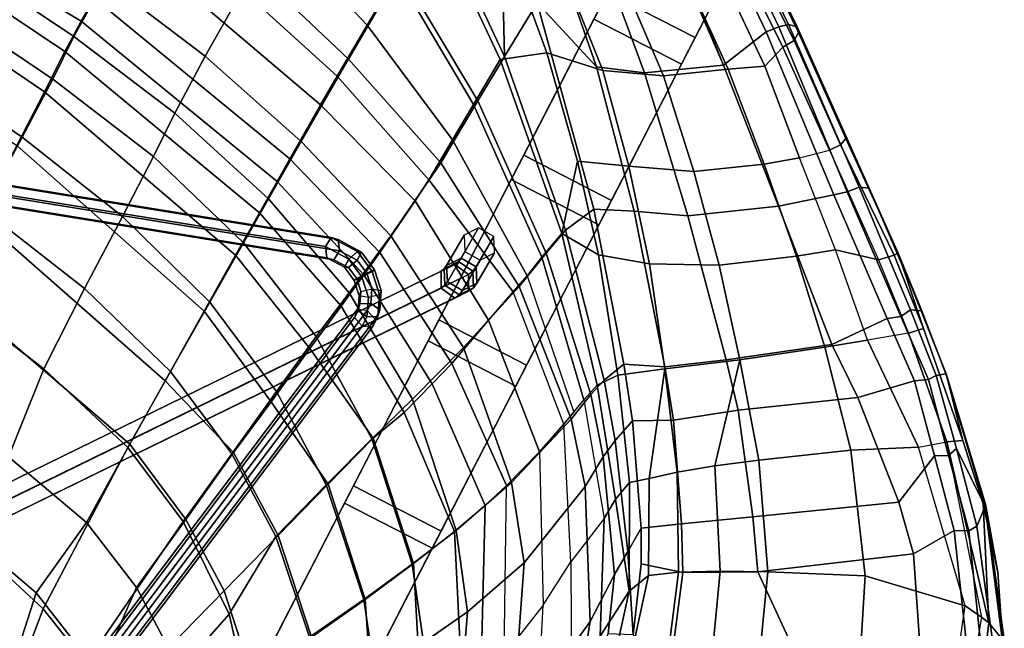
# Model space of a CAD drawing. Units: inches. Extents: x 0 to 132, y 0 to 153.
# Drawn here: x 119 to 128, y 108 to 114 of the extents above; entities that cross this region are included whole.
import ezdxf

# ---------------------------------------------------------------- set-up
doc = ezdxf.new("R2010")
doc.units = ezdxf.units.IN
doc.header["$MEASUREMENT"] = 0
for name, color, linetype in [('SEAT-BACK', 5, 'Continuous'), ('SEAT-BASE', 5, 'Continuous'), ('SEAT-FABRIC', 5, 'Continuous'), ('SEAT-FABRICEDGE', 5, 'Continuous'), ('SEAT-ROCKER', 5, 'Continuous')]:
    doc.layers.add(name, color=color, linetype=linetype)

# ---------------------------------------------------------------- blocks, each defined once
blk = doc.blocks.new('LRAR_U_0T')
at = {"layer": 'SEAT-BACK'}
for points in [[(-8.9244, 11.5776, 22.7647), (-9.7067, 11.0517, 22.7179), (-10.0669, 11.2639, 22.5645), (-9.2906, 11.83, 22.6073)], [(-8.4501, 10.5244, 22.7505), (-8.8699, 9.9282, 22.69), (-9.7067, 11.0517, 22.7179), (-8.9244, 11.5776, 22.7647)], [(-10.0387, 10.707, 22.7159), (-10.5568, 10.7762, 22.5862), (-10.0669, 11.2639, 22.5645), (-9.7067, 11.0517, 22.7179)], [(-9.7067, 11.0517, 22.7179), (-8.8699, 9.9282, 22.69), (-9.2747, 9.6436, 22.6579), (-10.0387, 10.707, 22.7159)], [(-10.0387, 10.707, 22.7159), (-10.6657, 9.9235, 22.7417), (-11.0483, 10.287, 22.608), (-10.5568, 10.7762, 22.5862)], [(-10.0387, 10.707, 22.7159), (-9.2747, 9.6436, 22.6579), (-10.0346, 9.055, 22.597), (-10.6657, 9.9235, 22.7417)], [(-8.4501, 10.5244, 22.7505), (-7.7003, 9.6981, 22.5585), (-8.5325, 9.3519, 22.4505), (-8.8699, 9.9282, 22.69)], [(-10.9607, 9.4848, 22.7695), (-11.4083, 9.7964, 22.7257), (-11.0483, 10.287, 22.608), (-10.6657, 9.9235, 22.7417)], [(-10.6657, 9.9235, 22.7417), (-10.0346, 9.055, 22.597), (-10.3698, 8.7376, 22.6005), (-10.9607, 9.4848, 22.7695)], [(-8.5325, 9.3519, 22.4505), (-8.9008, 9.1248, 22.3966), (-9.2747, 9.6436, 22.6579), (-8.8699, 9.9282, 22.69)], [(-10.9607, 9.4848, 22.7695), (-11.792, 8.4571, 23.1666), (-12.1258, 8.8329, 23.0607), (-11.4083, 9.7964, 22.7257)], [(-7.8286, 9.2452, 21.8933), (-8.4133, 8.9909, 21.8288), (-8.5325, 9.3519, 22.4505), (-7.7003, 9.6981, 22.5585)], [(-8.9008, 9.1248, 22.3966), (-9.6671, 8.6006, 22.284), (-10.0346, 9.055, 22.597), (-9.2747, 9.6436, 22.6579)], [(-10.3698, 8.7376, 22.6005), (-11.3133, 7.7976, 22.9794), (-11.792, 8.4571, 23.1666), (-10.9607, 9.4848, 22.7695)], [(-8.6881, 8.8336, 21.799), (-8.9008, 9.1248, 22.3966), (-8.5325, 9.3519, 22.4505), (-8.4133, 8.9909, 21.8288)], [(-7.8286, 9.2452, 21.8933), (-8.4492, 8.8329, 21.2479), (-8.6881, 8.8336, 21.799), (-8.4133, 8.9909, 21.8288)], [(-7.7235, 9.0491, 20.8077), (-8.2103, 8.8323, 20.6968), (-8.4492, 8.8329, 21.2479), (-7.8286, 9.2452, 21.8933)], [(-9.6671, 8.6006, 22.284), (-10.0422, 8.2946, 22.2709), (-10.3698, 8.7376, 22.6005), (-10.0346, 9.055, 22.597)], [(-8.6881, 8.8336, 21.799), (-9.4796, 8.2872, 21.7218), (-9.6671, 8.6006, 22.284), (-8.9008, 9.1248, 22.3966)], [(-7.74, 8.8532, 19.6228), (-8.2103, 8.8323, 20.6968), (-7.7235, 9.0491, 20.8077), (-7.1875, 9.0639, 19.7776)], [(-5.8718, 8.9481, 17.3097), (-6.5451, 8.7378, 17.1045), (-7.74, 8.8532, 19.6228), (-7.1875, 9.0639, 19.7776)], [(-12.6361, 7.4024, 23.8546), (-13.0859, 7.5815, 23.8148), (-12.1258, 8.8329, 23.0607), (-11.792, 8.4571, 23.1666)], [(-9.2499, 8.24, 21.1244), (-9.4796, 8.2872, 21.7218), (-8.6881, 8.8336, 21.799), (-8.4492, 8.8329, 21.2479)], [(-9.0711, 8.2205, 20.5331), (-9.2499, 8.24, 21.1244), (-8.4492, 8.8329, 21.2479), (-8.2103, 8.8323, 20.6968)], [(-7.74, 8.8532, 19.6228), (-8.7592, 8.213, 19.3491), (-9.0711, 8.2205, 20.5331), (-8.2103, 8.8323, 20.6968)], [(-7.899, 8.0833, 16.6916), (-8.7592, 8.213, 19.3491), (-7.74, 8.8532, 19.6228), (-6.5451, 8.7378, 17.1045)], [(-10.3698, 8.7376, 22.6005), (-10.0422, 8.2946, 22.2709), (-11.1076, 7.3633, 22.7002), (-11.3133, 7.7976, 22.9794)], [(-7.2665, 7.8643, 15.3375), (-7.899, 8.0833, 16.6916), (-6.5451, 8.7378, 17.1045), (-5.8584, 8.5302, 15.7781)], [(-9.8803, 7.9667, 21.7427), (-10.0422, 8.2946, 22.2709), (-9.6671, 8.6006, 22.284), (-9.4796, 8.2872, 21.7218)], [(-6.8331, 7.6607, 14.7497), (-7.2665, 7.8643, 15.3375), (-5.8584, 8.5302, 15.7781), (-5.4814, 8.3277, 15.1668)], [(-11.792, 8.4571, 23.1666), (-11.3133, 7.7976, 22.9794), (-12.2244, 6.8252, 23.6688), (-12.6361, 7.4024, 23.8546)], [(-9.8803, 7.9667, 21.7427), (-10.9444, 7.0416, 22.2566), (-11.1076, 7.3633, 22.7002), (-10.0422, 8.2946, 22.2709)], [(-9.2499, 8.24, 21.1244), (-9.6694, 7.8851, 21.1324), (-9.8803, 7.9667, 21.7427), (-9.4796, 8.2872, 21.7218)], [(-9.0711, 8.2205, 20.5331), (-9.4966, 7.847, 20.51), (-9.6694, 7.8851, 21.1324), (-9.2499, 8.24, 21.1244)], [(-9.219, 7.803, 19.2453), (-9.4966, 7.847, 20.51), (-9.0711, 8.2205, 20.5331), (-8.7592, 8.213, 19.3491)], [(-7.899, 8.0833, 16.6916), (-8.4626, 7.6254, 16.5192), (-9.219, 7.803, 19.2453), (-8.7592, 8.213, 19.3491)], [(-7.2665, 7.8643, 15.3375), (-7.8446, 7.4113, 15.1581), (-8.4626, 7.6254, 16.5192), (-7.899, 8.0833, 16.6916)], [(-10.6547, 6.9174, 21.5536), (-10.9444, 7.0416, 22.2566), (-9.8803, 7.9667, 21.7427), (-9.6694, 7.8851, 21.1324)], [(-10.3905, 6.87, 20.7663), (-10.6547, 6.9174, 21.5536), (-9.6694, 7.8851, 21.1324), (-9.4966, 7.847, 20.51)], [(-9.219, 7.803, 19.2453), (-10.013, 6.811, 19.1613), (-10.3905, 6.87, 20.7663), (-9.4966, 7.847, 20.51)], [(-6.8331, 7.6607, 14.7497), (-7.3879, 7.2234, 14.5792), (-7.8446, 7.4113, 15.1581), (-7.2665, 7.8643, 15.3375)], [(-11.1076, 7.3633, 22.7002), (-12.0557, 6.4272, 23.4414), (-12.2244, 6.8252, 23.6688), (-11.3133, 7.7976, 22.9794)], [(-9.2943, 6.652, 16.2615), (-10.013, 6.811, 19.1613), (-9.219, 7.803, 19.2453), (-8.4626, 7.6254, 16.5192)], [(-7.3879, 7.2234, 14.5792), (-6.8331, 7.6607, 14.7497), (-6.3857, 7.4133, 14.2389), (-6.8995, 7.007, 14.0816)], [(-12.6361, 7.4024, 23.8546), (-14.3806, 5.0524, 25.817), (-14.7036, 5.2238, 25.7264), (-13.0859, 7.5815, 23.8148)], [(-7.8446, 7.4113, 15.1581), (-8.6668, 6.4891, 14.9086), (-9.2943, 6.652, 16.2615), (-8.4626, 7.6254, 16.5192)], [(-12.2244, 6.8252, 23.6688), (-13.3573, 5.4631, 24.8208), (-13.8389, 5.8485, 25.1706), (-12.6361, 7.4024, 23.8546)], [(-8.1777, 6.352, 14.3375), (-8.6668, 6.4891, 14.9086), (-7.8446, 7.4113, 15.1581), (-7.3879, 7.2234, 14.5792)], [(-6.3665, 6.7543, 13.714), (-6.8995, 7.007, 14.0816), (-6.3857, 7.4133, 14.2389), (-5.9111, 7.1109, 13.8529)], [(-12.2876, 5.6808, 23.5015), (-12.0557, 6.4272, 23.4414), (-11.1076, 7.3633, 22.7002), (-10.9444, 7.0416, 22.2566)], [(-7.6177, 6.2052, 13.8628), (-8.1777, 6.352, 14.3375), (-7.3879, 7.2234, 14.5792), (-6.8995, 7.007, 14.0816)], [(-10.6547, 6.9174, 21.5536), (-11.7249, 5.669, 22.4877), (-12.2876, 5.6808, 23.5015), (-10.9444, 7.0416, 22.2566)], [(-6.9954, 6.0455, 13.5195), (-7.6177, 6.2052, 13.8628), (-6.8995, 7.007, 14.0816), (-6.3665, 6.7543, 13.714)], [(-10.3905, 6.87, 20.7663), (-11.2648, 5.6616, 21.3965), (-11.7249, 5.669, 22.4877), (-10.6547, 6.9174, 21.5536)], [(-10.6188, 5.6533, 19.2302), (-11.2648, 5.6616, 21.3965), (-10.3905, 6.87, 20.7663), (-10.013, 6.811, 19.1613)], [(-12.2244, 6.8252, 23.6688), (-12.0557, 6.4272, 23.4414), (-13.1788, 5.1247, 24.5842), (-13.3573, 5.4631, 24.8208)], [(-9.2943, 6.652, 16.2615), (-9.8327, 5.5922, 16.09), (-10.6188, 5.6533, 19.2302), (-10.013, 6.811, 19.1613)], [(-6.1837, 6.0306, 13.3337), (-6.9954, 6.0455, 13.5195), (-6.3665, 6.7543, 13.714), (-5.3994, 6.7599, 13.584)], [(-4.7099, 5.7345, 13.2146), (-6.1837, 6.0306, 13.3337), (-5.3994, 6.7599, 13.584), (-4.111, 6.123, 13.379)], [(-9.2065, 5.5242, 14.7518), (-9.8327, 5.5922, 16.09), (-9.2943, 6.652, 16.2615), (-8.6668, 6.4891, 14.9086)], [(-12.2876, 5.6808, 23.5015), (-12.9206, 4.9431, 24.1834), (-13.1788, 5.1247, 24.5842), (-12.0557, 6.4272, 23.4414)], [(-8.1777, 6.352, 14.3375), (-8.7205, 5.4646, 14.1722), (-9.2065, 5.5242, 14.7518), (-8.6668, 6.4891, 14.9086)], [(-7.6177, 6.2052, 13.8628), (-8.117, 5.4025, 13.7126), (-8.7205, 5.4646, 14.1722), (-8.1777, 6.352, 14.3375)], [(-6.9954, 6.0455, 13.5195), (-7.4352, 5.3359, 13.3851), (-8.117, 5.4025, 13.7126), (-7.6177, 6.2052, 13.8628)], [(-6.1837, 6.0306, 13.3337), (-6.6962, 5.2601, 13.172), (-7.4352, 5.3359, 13.3851), (-6.9954, 6.0455, 13.5195)], [(-4.7099, 5.7345, 13.2146), (-5.1686, 5.1445, 13.0473), (-6.6962, 5.2601, 13.172), (-6.1837, 6.0306, 13.3337)], [(-12.5533, 4.4836, 23.3728), (-13.44, 4.2395, 24.7865), (-12.9206, 4.9431, 24.1834), (-11.7249, 5.669, 22.4877)], [(-12.2876, 5.6808, 23.5015), (-11.7249, 5.669, 22.4877), (-12.9206, 4.9431, 24.1834)], [(-11.927, 4.4798, 22.0327), (-12.5533, 4.4836, 23.3728), (-11.7249, 5.669, 22.4877), (-11.2648, 5.6616, 21.3965)], [(-10.6188, 5.6533, 19.2302), (-11.0097, 4.4749, 19.3563), (-11.927, 4.4798, 22.0327), (-11.2648, 5.6616, 21.3965)], [(-10.1617, 4.4765, 15.9839), (-11.0097, 4.4749, 19.3563), (-10.6188, 5.6533, 19.2302), (-9.8327, 5.5922, 16.09)], [(-9.2065, 5.5242, 14.7518), (-9.5715, 4.4806, 14.6494), (-10.1617, 4.4765, 15.9839), (-9.8327, 5.5922, 16.09)], [(-8.7205, 5.4646, 14.1722), (-9.1196, 4.4852, 14.0529), (-9.5715, 4.4806, 14.6494), (-9.2065, 5.5242, 14.7518)], [(-8.7205, 5.4646, 14.1722), (-8.117, 5.4025, 13.7126), (-8.5111, 4.4901, 13.5922), (-9.1196, 4.4852, 14.0529)], [(-7.4352, 5.3359, 13.3851), (-7.7997, 4.4958, 13.2644), (-8.5111, 4.4901, 13.5922), (-8.117, 5.4025, 13.7126)], [(-7.4352, 5.3359, 13.3851), (-6.6962, 5.2601, 13.172), (-7.0202, 4.503, 13.0497), (-7.7997, 4.4958, 13.2644)], [(-5.3955, 4.5692, 12.9332), (-7.0202, 4.503, 13.0497), (-6.6962, 5.2601, 13.172), (-5.1686, 5.1445, 13.0473)], [(-5.3955, 4.5692, 12.9332), (-5.1686, 5.1445, 13.0473), (-3.8923, 4.7329, 13.1075), (-4.598, 4.6989, 13.0081)], [(-4.8155, 3.3341, 12.8318), (-5.5829, 3.7386, 12.8193), (-5.3955, 4.5692, 12.9332), (-4.598, 4.6989, 13.0081)], [(-9.3861, 3.4019, 13.9782), (-9.8179, 3.3735, 14.583), (-9.5715, 4.4806, 14.6494), (-9.1196, 4.4852, 14.0529)], [(-8.5111, 4.4901, 13.5922), (-8.7843, 3.4292, 13.5031), (-9.3861, 3.4019, 13.9782), (-9.1196, 4.4852, 14.0529)], [(-7.7997, 4.4958, 13.2644), (-8.0568, 3.4603, 13.1583), (-8.7843, 3.4292, 13.5031), (-8.5111, 4.4901, 13.5922)], [(-7.0202, 4.503, 13.0497), (-7.2545, 3.5033, 12.9344), (-8.0568, 3.4603, 13.1583), (-7.7997, 4.4958, 13.2644)], [(-5.3955, 4.5692, 12.9332), (-5.5829, 3.7386, 12.8193), (-7.2545, 3.5033, 12.9344), (-7.0202, 4.503, 13.0497)], [(-11.2828, 3.3456, 19.4649), (-12.4088, 3.3881, 22.5135), (-11.927, 4.4798, 22.0327), (-11.0097, 4.4749, 19.3563)], [(-10.1617, 4.4765, 15.9839), (-10.3924, 3.3549, 15.9102), (-11.2828, 3.3456, 19.4649), (-11.0097, 4.4749, 19.3563)], [(-9.8179, 3.3735, 14.583), (-10.3924, 3.3549, 15.9102), (-10.1617, 4.4765, 15.9839), (-9.5715, 4.4806, 14.6494)], [(-5.6864, 2.9958, 12.7551), (-7.4057, 2.3569, 12.8508), (-7.2545, 3.5033, 12.9344), (-5.5829, 3.7386, 12.8193)], [(-8.948, 2.3006, 13.4459), (-9.5352, 2.2788, 13.9399), (-9.3861, 3.4019, 13.9782), (-8.7843, 3.4292, 13.5031)], [(-8.2169, 2.3227, 13.0811), (-8.948, 2.3006, 13.4459), (-8.7843, 3.4292, 13.5031), (-8.0568, 3.4603, 13.1583)], [(-7.4057, 2.3569, 12.8508), (-8.2169, 2.3227, 13.0811), (-8.0568, 3.4603, 13.1583), (-7.2545, 3.5033, 12.9344)], [(-10.5334, 2.2408, 15.8656), (-11.4812, 2.2342, 19.5306), (-11.2828, 3.3456, 19.4649), (-10.3924, 3.3549, 15.9102)], [(-9.8179, 3.3735, 14.583), (-9.9576, 2.2507, 14.5466), (-10.5334, 2.2408, 15.8656), (-10.3924, 3.3549, 15.9102)], [(-9.3861, 3.4019, 13.9782), (-9.5352, 2.2788, 13.9399), (-9.9576, 2.2507, 14.5466), (-9.8179, 3.3735, 14.583)], [(-8.948, 2.3006, 13.4459), (-9.0346, 1.1484, 13.4118), (-9.6123, 1.1416, 13.9245), (-9.5352, 2.2788, 13.9399)], [(-8.2169, 2.3227, 13.0811), (-8.3011, 1.1517, 13.0266), (-9.0346, 1.1484, 13.4118), (-8.948, 2.3006, 13.4459)], [(-10.0344, 1.1264, 14.5292), (-10.6169, 1.1282, 15.8393), (-10.5334, 2.2408, 15.8656), (-9.9576, 2.2507, 14.5466)], [(-9.6123, 1.1416, 13.9245), (-10.0344, 1.1264, 14.5292), (-9.9576, 2.2507, 14.5466), (-9.5352, 2.2788, 13.9399)]]:
    blk.add_3dface(points, dxfattribs=at)
at = {"layer": 'SEAT-BASE'}
for points in [[(-10.1634, 6.4682, 1.1369), (-10.2853, 6.3902, 1.1951), (-9.9725, 6.3902, 1.8509), (-9.8506, 6.4682, 1.7927)], [(-10.0414, 6.3902, 1.0787), (-10.1634, 6.4682, 1.1369), (-9.8506, 6.4682, 1.7927), (-9.7286, 6.3902, 1.7345)], [(-9.8506, 6.4682, 1.7927), (-9.9725, 6.3902, 1.8509), (-9.9259, 6.3839, 1.9487), (-9.7996, 6.4612, 1.8995)], [(-9.7996, 6.4612, 1.8995), (-9.9259, 6.3839, 1.9487), (-9.8805, 6.3652, 2.0437), (-9.7505, 6.4408, 2.0026)], [(-9.7505, 6.4408, 2.0026), (-9.8805, 6.3652, 2.0437), (-5.2698, 3.262, 11.7102), (-5.1398, 3.3377, 11.6691)], [(-9.7286, 6.3902, 1.7345), (-9.8506, 6.4682, 1.7927), (-9.7996, 6.4612, 1.8995), (-9.682, 6.3839, 1.8323)], [(-9.682, 6.3839, 1.8323), (-9.7996, 6.4612, 1.8995), (-9.7505, 6.4408, 2.0026), (-9.6367, 6.3652, 1.9274)], [(-9.6367, 6.3652, 1.9274), (-9.7505, 6.4408, 2.0026), (-5.1398, 3.3377, 11.6691), (-5.026, 3.262, 11.5939)], [(-10.2853, 6.3902, 1.1951), (-10.2853, 6.2342, 1.1951), (-9.9725, 6.2342, 1.8509), (-9.9725, 6.3902, 1.8509)], [(-10.0414, 6.2342, 1.0787), (-10.0414, 6.3902, 1.0787), (-9.7286, 6.3902, 1.7345), (-9.7286, 6.2342, 1.7345)], [(-9.9725, 6.3902, 1.8509), (-9.9725, 6.2342, 1.8509), (-9.9345, 6.2291, 1.9307), (-9.9259, 6.3839, 1.9487)], [(-9.9259, 6.3839, 1.9487), (-9.9345, 6.2291, 1.9307), (-9.8968, 6.2138, 2.0096), (-9.8805, 6.3652, 2.0437)], [(-9.8805, 6.3652, 2.0437), (-9.8968, 6.2138, 2.0096), (-5.2861, 3.1106, 11.6762), (-5.2698, 3.262, 11.7102)], [(-9.7286, 6.2342, 1.7345), (-9.7286, 6.3902, 1.7345), (-9.682, 6.3839, 1.8323), (-9.6906, 6.2291, 1.8143)], [(-9.6906, 6.2291, 1.8143), (-9.682, 6.3839, 1.8323), (-9.6367, 6.3652, 1.9274), (-9.6529, 6.2138, 1.8933)], [(-9.6529, 6.2138, 1.8933), (-9.6367, 6.3652, 1.9274), (-5.026, 3.262, 11.5939), (-5.0422, 3.1106, 11.5598)], [(-10.2853, 6.2342, 1.1951), (-10.1634, 6.1562, 1.1369), (-9.8506, 6.1562, 1.7927), (-9.9725, 6.2342, 1.8509)], [(-10.1634, 6.1562, 1.1369), (-10.0414, 6.2342, 1.0787), (-9.7286, 6.2342, 1.7345), (-9.8506, 6.1562, 1.7927)], [(-9.9725, 6.2342, 1.8509), (-9.8506, 6.1562, 1.7927), (-9.8168, 6.1518, 1.8635), (-9.9345, 6.2291, 1.9307)], [(-9.9345, 6.2291, 1.9307), (-9.8168, 6.1518, 1.8635), (-9.783, 6.1381, 1.9344), (-9.8968, 6.2138, 2.0096)], [(-9.8968, 6.2138, 2.0096), (-9.783, 6.1381, 1.9344), (-5.1723, 3.0349, 11.601), (-5.2861, 3.1106, 11.6762)], [(-9.8506, 6.1562, 1.7927), (-9.7286, 6.2342, 1.7345), (-9.6906, 6.2291, 1.8143), (-9.8168, 6.1518, 1.8635)], [(-9.8168, 6.1518, 1.8635), (-9.6906, 6.2291, 1.8143), (-9.6529, 6.2138, 1.8933), (-9.783, 6.1381, 1.9344)], [(-9.783, 6.1381, 1.9344), (-9.6529, 6.2138, 1.8933), (-5.0422, 3.1106, 11.5598), (-5.1723, 3.0349, 11.601)], [(-9.3256, 5.7666, 2.6681), (-9.1491, 5.8513, 2.7742), (-9.2094, 5.8362, 2.8606), (-9.3664, 5.7609, 2.7663)], [(-9.3664, 5.7609, 2.7663), (-9.2094, 5.8362, 2.8606), (-9.2189, 5.7388, 2.9026), (-9.3368, 5.6822, 2.8317)], [(-9.2553, 5.6936, 2.6353), (-9.0984, 5.769, 2.7296), (-9.1491, 5.8513, 2.7742), (-9.3256, 5.7666, 2.6681)], [(-9.2094, 5.8362, 2.8606), (-9.1177, 5.8416, 2.9356), (-9.1505, 5.7429, 2.9584), (-9.2189, 5.7388, 2.9026)], [(-9.1491, 5.8513, 2.7742), (-9.0457, 5.8574, 2.8587), (-9.1177, 5.8416, 2.9356), (-9.2094, 5.8362, 2.8606)], [(1.988, 4.3772, 13.0992), (2.0208, 4.4759, 13.0764), (-9.1177, 5.8416, 2.9356), (-9.1505, 5.7429, 2.9584)], [(-9.0984, 5.769, 2.7296), (-9.0066, 5.7744, 2.8046), (-9.0457, 5.8574, 2.8587), (-9.1491, 5.8513, 2.7742)], [(2.0208, 4.4759, 13.0764), (2.0928, 4.4917, 12.9995), (-9.0457, 5.8574, 2.8587), (-9.1177, 5.8416, 2.9356)], [(2.0928, 4.4917, 12.9995), (2.1319, 4.4087, 12.9453), (-9.0066, 5.7744, 2.8046), (-9.0457, 5.8574, 2.8587)], [(-9.3664, 5.7609, 2.7663), (-9.3256, 5.7666, 2.6681), (-9.4735, 5.6058, 2.6252), (-9.4979, 5.6178, 2.7282)], [(-9.3368, 5.6822, 2.8317), (-9.3664, 5.7609, 2.7663), (-9.4979, 5.6178, 2.7282), (-9.4357, 5.5747, 2.8031)], [(-9.3256, 5.7666, 2.6681), (-9.2553, 5.6936, 2.6353), (-9.3869, 5.5506, 2.5971), (-9.4735, 5.6058, 2.6252)], [(-9.3368, 5.6822, 2.8317), (-9.2189, 5.7388, 2.9026), (-9.1681, 5.6565, 2.858), (-9.2665, 5.6092, 2.7989)], [(-9.2258, 5.6149, 2.7007), (-9.1078, 5.6716, 2.7715), (-9.0984, 5.769, 2.7296), (-9.2553, 5.6936, 2.6353)], [(-9.2189, 5.7388, 2.9026), (-9.1505, 5.7429, 2.9584), (-9.1114, 5.6599, 2.9043), (-9.1681, 5.6565, 2.858)], [(2.0271, 4.2943, 13.0451), (1.988, 4.3772, 13.0992), (-9.1505, 5.7429, 2.9584), (-9.1114, 5.6599, 2.9043)], [(-9.1078, 5.6716, 2.7715), (-9.0395, 5.6757, 2.8274), (-9.0066, 5.7744, 2.8046), (-9.0984, 5.769, 2.7296)], [(2.1319, 4.4087, 12.9453), (2.099, 4.31, 12.9681), (-9.0395, 5.6757, 2.8274), (-9.0066, 5.7744, 2.8046)], [(-9.2665, 5.6092, 2.7989), (-9.3368, 5.6822, 2.8317), (-9.4357, 5.5747, 2.8031), (-9.349, 5.5195, 2.775)], [(-9.2553, 5.6936, 2.6353), (-9.2258, 5.6149, 2.7007), (-9.3246, 5.5075, 2.672), (-9.3869, 5.5506, 2.5971)], [(-9.2665, 5.6092, 2.7989), (-9.1681, 5.6565, 2.858), (-9.1078, 5.6716, 2.7715), (-9.2258, 5.6149, 2.7007)], [(-9.1681, 5.6565, 2.858), (-9.1114, 5.6599, 2.9043), (-9.0395, 5.6757, 2.8274), (-9.1078, 5.6716, 2.7715)], [(2.099, 4.31, 12.9681), (2.0271, 4.2943, 13.0451), (-9.1114, 5.6599, 2.9043), (-9.0395, 5.6757, 2.8274)], [(-9.4979, 5.6178, 2.7282), (-9.4735, 5.6058, 2.6252), (-9.5613, 5.4033, 2.6548), (-9.576, 5.4377, 2.7545)], [(-9.4357, 5.5747, 2.8031), (-9.4979, 5.6178, 2.7282), (-9.576, 5.4377, 2.7545), (-9.4943, 5.4394, 2.8228)], [(-9.4735, 5.6058, 2.6252), (-9.3869, 5.5506, 2.5971), (-9.4649, 5.3705, 2.6234), (-9.5613, 5.4033, 2.6548)], [(-9.349, 5.5195, 2.775), (-9.4357, 5.5747, 2.8031), (-9.4943, 5.4394, 2.8228), (-9.3979, 5.4066, 2.7915)], [(-9.3869, 5.5506, 2.5971), (-9.3246, 5.5075, 2.672), (-9.3832, 5.3721, 2.6918), (-9.4649, 5.3705, 2.6234)], [(-9.2258, 5.6149, 2.7007), (-9.2665, 5.6092, 2.7989), (-9.349, 5.5195, 2.775), (-9.3246, 5.5075, 2.672)], [(-9.3246, 5.5075, 2.672), (-9.349, 5.5195, 2.775), (-9.3979, 5.4066, 2.7915), (-9.3832, 5.3721, 2.6918)], [(-9.4943, 5.4394, 2.8228), (-9.576, 5.4377, 2.7545), (-9.5678, 5.2007, 2.883), (-9.4882, 5.2613, 2.9194)], [(-9.576, 5.4377, 2.7545), (-9.5613, 5.4033, 2.6548), (-9.5521, 5.1367, 2.7993), (-9.5678, 5.2007, 2.883)], [(-9.5613, 5.4033, 2.6548), (-9.4649, 5.3705, 2.6234), (-9.4568, 5.1334, 2.752), (-9.5521, 5.1367, 2.7993)], [(-9.3979, 5.4066, 2.7915), (-9.4943, 5.4394, 2.8228), (-9.4882, 5.2613, 2.9194), (-9.3929, 5.258, 2.8721)], [(-9.4649, 5.3705, 2.6234), (-9.3832, 5.3721, 2.6918), (-9.3771, 5.1941, 2.7883), (-9.4568, 5.1334, 2.752)], [(-9.3832, 5.3721, 2.6918), (-9.3979, 5.4066, 2.7915), (-9.3929, 5.258, 2.8721), (-9.3771, 5.1941, 2.7883)], [(-9.4882, 5.2613, 2.9194), (-9.5678, 5.2007, 2.883), (-6.0869, -3.9653, 10.5363), (-6.0073, -3.9046, 10.5726)], [(-9.5678, 5.2007, 2.883), (-9.5521, 5.1367, 2.7993), (-6.0712, -4.0292, 10.4525), (-6.0869, -3.9653, 10.5363)], [(-9.3929, 5.258, 2.8721), (-9.4882, 5.2613, 2.9194), (-6.0073, -3.9046, 10.5726), (-5.9119, -3.9079, 10.5253)], [(-9.4568, 5.1334, 2.752), (-9.3771, 5.1941, 2.7883), (-5.8962, -3.9719, 10.4416), (-5.9758, -4.0325, 10.4052)], [(-9.3771, 5.1941, 2.7883), (-9.3929, 5.258, 2.8721), (-5.9119, -3.9079, 10.5253), (-5.8962, -3.9719, 10.4416)], [(-9.5521, 5.1367, 2.7993), (-9.4568, 5.1334, 2.752), (-5.9758, -4.0325, 10.4052), (-6.0712, -4.0292, 10.4525)]]:
    blk.add_3dface(points, dxfattribs=at)
at = {"layer": 'SEAT-FABRIC'}
for points in [[(-9.5356, 11.6835, 22.9102), (-9.5177, 11.8604, 22.8851), (-8.34, 12.2991, 22.9825), (-8.3771, 12.1437, 23.0028)], [(-9.3205, 10.7773, 22.92), (-8.4487, 11.2095, 22.9814), (-8.3771, 12.1437, 23.0028), (-9.5356, 11.6835, 22.9102)], [(-10.5536, 10.6153, 22.9125), (-10.7192, 10.8099, 22.8918), (-9.5177, 11.8604, 22.8851), (-9.5356, 11.6835, 22.9102)], [(-10.5536, 10.6153, 22.9125), (-10.2265, 10.1037, 22.889), (-9.3205, 10.7773, 22.92), (-9.5356, 11.6835, 22.9102)], [(-9.3205, 10.7773, 22.92), (-8.9149, 10.0053, 22.8855), (-8.0482, 10.402, 22.9558), (-8.4487, 11.2095, 22.9814)], [(-11.3891, 10.0271, 23.0001), (-11.152, 9.7441, 22.9856), (-10.5536, 10.6153, 22.9125), (-10.7192, 10.8099, 22.8918)], [(-9.7391, 9.4369, 22.8192), (-8.9149, 10.0053, 22.8855), (-9.3205, 10.7773, 22.92), (-10.2265, 10.1037, 22.889)], [(-10.9078, 9.4427, 22.9427), (-10.2265, 10.1037, 22.889), (-10.5536, 10.6153, 22.9125), (-11.152, 9.7441, 22.9856)], [(-8.9149, 10.0053, 22.8855), (-8.7096, 9.6351, 22.8007), (-7.827, 10.0361, 22.8938), (-8.0482, 10.402, 22.9558)], [(-11.7077, 9.0932, 23.2018), (-11.8235, 9.4698, 23.1294), (-11.3891, 10.0271, 23.0001), (-11.152, 9.7441, 22.9856)], [(-10.9078, 9.4427, 22.9427), (-10.4305, 8.8417, 22.8139), (-9.7391, 9.4369, 22.8192), (-10.2265, 10.1037, 22.889)], [(-7.827, 10.0361, 22.8938), (-8.7096, 9.6351, 22.8007), (-8.5158, 9.3163, 22.5915), (-7.6848, 9.666, 22.6969)], [(-9.7391, 9.4369, 22.8192), (-9.4992, 9.1231, 22.7041), (-8.7096, 9.6351, 22.8007), (-8.9149, 10.0053, 22.8855)], [(-11.4857, 8.8182, 23.1588), (-10.9078, 9.4427, 22.9427), (-11.152, 9.7441, 22.9856), (-11.7077, 9.0932, 23.2018)], [(-9.2822, 8.8591, 22.4767), (-8.5158, 9.3163, 22.5915), (-8.7096, 9.6351, 22.8007), (-9.4992, 9.1231, 22.7041)], [(-8.3558, 9.0999, 22.2566), (-7.5252, 9.3656, 22.3472), (-7.6848, 9.666, 22.6969), (-8.5158, 9.3163, 22.5915)], [(-8.3558, 9.0999, 22.2566), (-8.1496, 9.0207, 21.8591), (-6.6682, 9.4899, 22.0215), (-6.6947, 9.6312, 22.4379)], [(-12.2595, 8.4013, 23.5684), (-12.4534, 8.601, 23.5372), (-11.8235, 9.4698, 23.1294), (-11.7077, 9.0932, 23.2018)], [(-11.4857, 8.8182, 23.1588), (-11.07, 8.2598, 23.0164), (-10.4305, 8.8417, 22.8139), (-10.9078, 9.4427, 22.9427)], [(-10.4305, 8.8417, 22.8139), (-9.4992, 9.1231, 22.7041), (-9.7391, 9.4369, 22.8192), (-10.4305, 8.8417, 22.8139)], [(-8.1496, 9.0207, 21.8591), (-7.6709, 8.9954, 20.8482), (-6.5678, 9.336, 21.0747), (-6.6682, 9.4899, 22.0215)], [(-9.2822, 8.8591, 22.4767), (-9.1078, 8.6712, 22.1555), (-8.3558, 9.0999, 22.2566), (-8.5158, 9.3163, 22.5915)], [(-11.7077, 9.0932, 23.2018), (-12.2595, 8.4013, 23.5684), (-12.0518, 8.1563, 23.532), (-11.4857, 8.8182, 23.1588)], [(-10.4305, 8.8417, 22.8139), (-10.0269, 8.3029, 22.4378), (-9.2822, 8.8591, 22.4767), (-9.4992, 9.1231, 22.7041)], [(-8.3558, 9.0999, 22.2566), (-9.1078, 8.6712, 22.1555), (-8.9899, 8.5369, 21.7682), (-8.1496, 9.0207, 21.8591)], [(-8.7974, 8.5036, 21.204), (-8.1496, 9.0207, 21.8591), (-8.9899, 8.5369, 21.7682), (-8.7974, 8.5036, 21.204)], [(-8.7974, 8.5036, 21.204), (-8.5974, 8.5031, 20.6481), (-7.6709, 8.9954, 20.8482), (-8.1496, 9.0207, 21.8591)], [(-8.1147, 8.4386, 19.5555), (-7.1349, 9.0112, 19.8389), (-7.6709, 8.9954, 20.8482), (-8.5974, 8.5031, 20.6481)], [(-6.5385, 8.9861, 18.7363), (-7.6563, 8.4196, 18.3706), (-8.1147, 8.4386, 19.5555), (-7.1349, 9.0112, 19.8389)], [(-7.0977, 8.3394, 17.03), (-5.8318, 8.8986, 17.4337), (-6.5385, 8.9861, 18.7363), (-7.6563, 8.4196, 18.3706)], [(-11.07, 8.2598, 23.0164), (-11.4857, 8.8182, 23.1588), (-12.0518, 8.1563, 23.532), (-11.6801, 7.646, 23.3878)], [(-10.7697, 7.7178, 22.6799), (-10.0269, 8.3029, 22.4378), (-10.4305, 8.8417, 22.8139), (-11.07, 8.2598, 23.0164)], [(-9.2822, 8.8591, 22.4767), (-10.0269, 8.3029, 22.4378), (-9.1078, 8.6712, 22.1555)], [(-9.7688, 7.9681, 21.7922), (-8.9899, 8.5369, 21.7682), (-9.1078, 8.6712, 22.1555), (-10.0269, 8.3029, 22.4378)], [(-13.0418, 7.78, 24.0938), (-12.8152, 7.7258, 24.0521), (-12.2595, 8.4013, 23.5684), (-12.4534, 8.601, 23.5372)], [(-9.7688, 7.9681, 21.7922), (-9.5983, 7.8547, 21.1998), (-8.7974, 8.5036, 21.204), (-8.9899, 8.5369, 21.7682)], [(-9.4241, 7.8159, 20.5822), (-8.5974, 8.5031, 20.6481), (-8.7974, 8.5036, 21.204), (-9.5983, 7.8547, 21.1998)], [(-8.1147, 8.4386, 19.5555), (-9.1468, 7.7707, 19.3264), (-9.4241, 7.8159, 20.5822), (-8.5974, 8.5031, 20.6481)], [(-8.8261, 7.706, 18.0212), (-7.6563, 8.4196, 18.3706), (-8.1147, 8.4386, 19.5555), (-9.1468, 7.7707, 19.3264)], [(-12.6266, 7.4548, 24.0455), (-12.0518, 8.1563, 23.532), (-12.2595, 8.4013, 23.5684), (-12.8152, 7.7258, 24.0521)], [(-7.0977, 8.3394, 17.03), (-8.418, 7.6006, 16.6429), (-8.8261, 7.706, 18.0212), (-7.6563, 8.4196, 18.3706)], [(-10.7697, 7.7178, 22.6799), (-10.6123, 7.2802, 22.1501), (-9.7688, 7.9681, 21.7922), (-10.0269, 8.3029, 22.4378)], [(-8.418, 7.6006, 16.6429), (-8.1672, 7.5237, 15.9572), (-6.7982, 8.2714, 16.3596), (-7.0977, 8.3394, 17.03)], [(-7.8301, 7.4021, 15.2955), (-6.5517, 8.2284, 15.6932), (-6.7982, 8.2714, 16.3596), (-8.1672, 7.5237, 15.9572)], [(-11.07, 8.2598, 23.0164), (-11.6801, 7.646, 23.3878), (-11.4344, 7.1204, 23.1016), (-10.7697, 7.7178, 22.6799)], [(-7.8301, 7.4021, 15.2955), (-7.3984, 7.2289, 14.7002), (-6.1654, 8.0392, 15.0835), (-6.5517, 8.2284, 15.6932)], [(-12.6266, 7.4548, 24.0455), (-12.2867, 6.984, 23.8941), (-11.6801, 7.646, 23.3878), (-12.0518, 8.1563, 23.532)], [(-6.9053, 7.0155, 14.2044), (-5.763, 7.7848, 14.553), (-6.1654, 8.0392, 15.0835), (-7.3984, 7.2289, 14.7002)], [(-10.6115, 6.9026, 21.6525), (-9.5983, 7.8547, 21.1998), (-9.7688, 7.9681, 21.7922), (-10.6123, 7.2802, 22.1501)], [(-10.6115, 6.9026, 21.6525), (-10.3409, 6.8541, 20.8643), (-9.4241, 7.8159, 20.5822), (-9.5983, 7.8547, 21.1998)], [(-14.6606, 5.3399, 26.0337), (-14.3928, 5.4535, 25.8805), (-12.8152, 7.7258, 24.0521), (-13.0418, 7.78, 24.0938)], [(-10.132, 6.8234, 20.071), (-9.2855, 7.7933, 19.9543), (-9.4241, 7.8159, 20.5822), (-10.3409, 6.8541, 20.8643)], [(-9.1468, 7.7707, 19.3264), (-9.9451, 6.7869, 19.2368), (-10.132, 6.8234, 20.071), (-9.2855, 7.7933, 19.9543)], [(-9.6146, 6.7223, 17.7613), (-8.8261, 7.706, 18.0212), (-9.1468, 7.7707, 19.3264), (-9.9451, 6.7869, 19.2368)], [(-6.9053, 7.0155, 14.2044), (-6.3744, 6.7686, 13.8487), (-5.3646, 7.4566, 14.1455), (-5.763, 7.7848, 14.553)], [(-12.8152, 7.7258, 24.0521), (-14.3928, 5.4535, 25.8805), (-14.2228, 5.2153, 25.8702), (-12.6266, 7.4548, 24.0455)], [(-10.6123, 7.2802, 22.1501), (-10.7697, 7.7178, 22.6799), (-11.4344, 7.1204, 23.1016), (-11.2417, 6.7001, 22.6271)], [(-9.6146, 6.7223, 17.7613), (-9.1172, 6.6335, 16.4002), (-8.418, 7.6006, 16.6429), (-8.8261, 7.706, 18.0212)], [(-12.0556, 6.4931, 23.6333), (-11.4344, 7.1204, 23.1016), (-11.6801, 7.646, 23.3878), (-12.2867, 6.984, 23.8941)], [(-8.8727, 6.5731, 15.7191), (-8.1672, 7.5237, 15.9572), (-8.418, 7.6006, 16.6429), (-9.1172, 6.6335, 16.4002)], [(-8.8727, 6.5731, 15.7191), (-8.5258, 6.4833, 15.0584), (-7.8301, 7.4021, 15.2955), (-8.1672, 7.5237, 15.9572)], [(-14.2228, 5.2153, 25.8702), (-13.8849, 4.8498, 25.6441), (-12.2867, 6.984, 23.8941), (-12.6266, 7.4548, 24.0455)], [(-8.1875, 6.3597, 14.4553), (-7.3984, 7.2289, 14.7002), (-7.8301, 7.4021, 15.2955), (-8.5258, 6.4833, 15.0584)], [(-10.6123, 7.2802, 22.1501), (-11.2417, 6.7001, 22.6271), (-10.6115, 6.9026, 21.6525), (-10.6123, 7.2802, 22.1501)], [(-8.1875, 6.3597, 14.4553), (-7.6328, 6.2147, 13.9824), (-6.9053, 7.0155, 14.2044), (-7.3984, 7.2289, 14.7002)], [(-12.0556, 6.4931, 23.6333), (-11.9439, 5.9812, 23.318), (-11.2417, 6.7001, 22.6271), (-11.4344, 7.1204, 23.1016)], [(-13.6425, 4.4761, 25.3249), (-12.0556, 6.4931, 23.6333), (-12.2867, 6.984, 23.8941), (-13.8849, 4.8498, 25.6441)], [(-7.0119, 6.0592, 13.6563), (-6.3744, 6.7686, 13.8487), (-6.9053, 7.0155, 14.2044), (-7.6328, 6.2147, 13.9824)], [(-11.683, 5.6505, 22.6177), (-10.6115, 6.9026, 21.6525), (-11.2417, 6.7001, 22.6271), (-11.9439, 5.9812, 23.318)], [(-11.683, 5.6505, 22.6177), (-11.2167, 5.6429, 21.5265), (-10.3409, 6.8541, 20.8643), (-10.6115, 6.9026, 21.6525)], [(-10.8488, 5.6391, 20.4185), (-10.132, 6.8234, 20.071), (-10.3409, 6.8541, 20.8643), (-11.2167, 5.6429, 21.5265)], [(-10.8488, 5.6391, 20.4185), (-10.4361, 5.6355, 19.3695), (-9.9451, 6.7869, 19.2368), (-10.132, 6.8234, 20.071)], [(-10.2107, 5.6244, 18.4073), (-9.6146, 6.7223, 17.7613), (-9.9451, 6.7869, 19.2368), (-10.4361, 5.6355, 19.3695)], [(-7.0119, 6.0592, 13.6563), (-6.3425, 5.8893, 13.4552), (-5.8012, 6.4907, 13.6206), (-6.3744, 6.7686, 13.8487)], [(-10.2107, 5.6244, 18.4073), (-9.6546, 5.582, 16.2245), (-9.1172, 6.6335, 16.4002), (-9.6146, 6.7223, 17.7613)], [(-9.6546, 5.582, 16.2245), (-9.4114, 5.5577, 15.5563), (-8.8727, 6.5731, 15.7191), (-9.1172, 6.6335, 16.4002)], [(-9.0656, 5.5206, 14.8965), (-8.5258, 6.4833, 15.0584), (-8.8727, 6.5731, 15.7191), (-9.4114, 5.5577, 15.5563)], [(-13.6425, 4.4761, 25.3249), (-13.2255, 4.4475, 24.7154), (-11.9439, 5.9812, 23.318), (-12.0556, 6.4931, 23.6333)], [(-9.0656, 5.5206, 14.8965), (-8.5995, 5.4682, 14.3058), (-8.1875, 6.3597, 14.4553), (-8.5258, 6.4833, 15.0584)], [(-5.6541, 5.7114, 13.3481), (-5.1198, 6.2964, 13.5214), (-5.8012, 6.4907, 13.6206), (-6.3425, 5.8893, 13.4552)], [(-8.0144, 5.4069, 13.8433), (-7.6328, 6.2147, 13.9824), (-8.1875, 6.3597, 14.4553), (-8.5995, 5.4682, 14.3058)], [(-5.4882, 4.4449, 13.0757), (-3.9254, 4.7783, 13.275), (-3.4599, 6.3854, 13.6996), (-5.147, 5.2855, 13.2462)], [(-7.4551, 5.3428, 13.5157), (-7.0119, 6.0592, 13.6563), (-7.6328, 6.2147, 13.9824), (-8.0144, 5.4069, 13.8433)], [(-12.5026, 4.4767, 23.4978), (-11.683, 5.6505, 22.6177), (-11.9439, 5.9812, 23.318), (-13.2255, 4.4475, 24.7154)], [(-6.7233, 5.272, 13.3244), (-6.3425, 5.8893, 13.4552), (-7.0119, 6.0592, 13.6563), (-7.4551, 5.3428, 13.5157)], [(-6.7233, 5.272, 13.3244), (-5.9763, 5.1961, 13.2287), (-5.6541, 5.7114, 13.3481), (-6.3425, 5.8893, 13.4552)], [(-12.5026, 4.4767, 23.4978), (-11.8763, 4.4719, 22.1706), (-11.2167, 5.6429, 21.5265), (-11.683, 5.6505, 22.6177)], [(-11.3568, 4.468, 20.8054), (-10.8488, 5.6391, 20.4185), (-11.2167, 5.6429, 21.5265), (-11.8763, 4.4719, 22.1706)], [(-11.3568, 4.468, 20.8054), (-10.8274, 4.4653, 19.5161), (-10.4361, 5.6355, 19.3695), (-10.8488, 5.6391, 20.4185)], [(-10.532, 4.4643, 18.3699), (-10.2107, 5.6244, 18.4073), (-10.4361, 5.6355, 19.3695), (-10.8274, 4.4653, 19.5161)], [(-5.9763, 5.1961, 13.2287), (-5.147, 5.2855, 13.2462), (-5.6541, 5.7114, 13.3481)], [(-10.532, 4.4643, 18.3699), (-9.9758, 4.4674, 16.117), (-9.6546, 5.582, 16.2245), (-10.2107, 5.6244, 18.4073)], [(-9.7448, 4.4695, 15.4558), (-9.4114, 5.5577, 15.5563), (-9.6546, 5.582, 16.2245), (-9.9758, 4.4674, 16.117)], [(-9.7448, 4.4695, 15.4558), (-9.4237, 4.473, 14.7912), (-9.0656, 5.5206, 14.8965), (-9.4114, 5.5577, 15.5563)], [(-8.9888, 4.479, 14.1889), (-8.5995, 5.4682, 14.3058), (-9.0656, 5.5206, 14.8965), (-9.4237, 4.473, 14.7912)], [(-8.9888, 4.479, 14.1889), (-8.4157, 4.4866, 13.7205), (-8.0144, 5.4069, 13.8433), (-8.5995, 5.4682, 14.3058)], [(-7.7048, 4.4949, 13.4012), (-7.4551, 5.3428, 13.5157), (-8.0144, 5.4069, 13.8433), (-8.4157, 4.4866, 13.7205)], [(-7.7048, 4.4949, 13.4012), (-7.0564, 4.5053, 13.1928), (-6.7233, 5.272, 13.3244), (-7.4551, 5.3428, 13.5157)], [(-6.2573, 4.5178, 13.1037), (-5.4882, 4.4449, 13.0757), (-5.147, 5.2855, 13.2462), (-5.9763, 5.1961, 13.2287)], [(-6.2573, 4.5178, 13.1037), (-5.9763, 5.1961, 13.2287), (-6.7233, 5.272, 13.3244), (-7.0564, 4.5053, 13.1928)], [(-5.7251, 3.1605, 12.9372), (-3.964, 3.1961, 13.0955), (-3.9254, 4.7783, 13.275), (-5.4882, 4.4449, 13.0757)], [(-8.8608, 2.2988, 13.5832), (-8.4157, 4.4866, 13.7205), (-8.9888, 4.479, 14.1889), (-9.3994, 2.2708, 14.0789)], [(-8.8608, 2.2988, 13.5832), (-8.1372, 2.3235, 13.2179), (-7.7048, 4.4949, 13.4012), (-8.4157, 4.4866, 13.7205)], [(-7.4565, 2.3578, 12.9932), (-7.0564, 4.5053, 13.1928), (-7.7048, 4.4949, 13.4012), (-8.1372, 2.3235, 13.2179)], [(-7.4565, 2.3578, 12.9932), (-6.6299, 2.4056, 12.9077), (-6.2573, 4.5178, 13.1037), (-7.0564, 4.5053, 13.1928)], [(-5.7251, 3.1605, 12.9372), (-5.4882, 4.4449, 13.0757), (-6.2573, 4.5178, 13.1037), (-6.6299, 2.4056, 12.9077)], [(-12.7354, 2.2874, 22.9664), (-12.014, 2.2555, 21.3008), (-11.3568, 4.468, 20.8054), (-11.8763, 4.4719, 22.1706)], [(-11.3124, 2.2338, 19.7105), (-10.8274, 4.4653, 19.5161), (-11.3568, 4.468, 20.8054), (-12.014, 2.2555, 21.3008)], [(-11.3124, 2.2338, 19.7105), (-10.9405, 2.2261, 18.3233), (-10.532, 4.4643, 18.3699), (-10.8274, 4.4653, 19.5161)], [(-10.347, 2.2384, 15.9948), (-9.9758, 4.4674, 16.117), (-10.532, 4.4643, 18.3699), (-10.9405, 2.2261, 18.3233)], [(-10.347, 2.2384, 15.9948), (-10.1119, 2.24, 15.3444), (-9.7448, 4.4695, 15.4558), (-9.9758, 4.4674, 16.117)], [(-9.8027, 2.2481, 14.6858), (-9.4237, 4.473, 14.7912), (-9.7448, 4.4695, 15.4558), (-10.1119, 2.24, 15.3444)], [(-9.8027, 2.2481, 14.6858), (-9.3994, 2.2708, 14.0789), (-8.9888, 4.479, 14.1889), (-9.4237, 4.473, 14.7912)], [(-9.4823, 1.1363, 14.0681), (-8.95, 1.1485, 13.5551), (-8.8608, 2.2988, 13.5832), (-9.3994, 2.2708, 14.0789)], [(-10.1288, 1.1102, 15.2464), (-10.1119, 2.24, 15.3444), (-10.347, 2.2384, 15.9948), (-10.4317, 1.1272, 15.9676)], [(-10.1288, 1.1102, 15.2464), (-9.8809, 1.1257, 14.6715), (-9.8027, 2.2481, 14.6858), (-10.1119, 2.24, 15.3444)], [(-9.4823, 1.1363, 14.0681), (-9.3994, 2.2708, 14.0789), (-9.8027, 2.2481, 14.6858), (-9.8809, 1.1257, 14.6715)]]:
    blk.add_3dface(points, dxfattribs=at)
at = {"layer": 'SEAT-FABRICEDGE'}
for points in [[(-8.34, 12.2991, 22.9825), (-8.3028, 12.4544, 22.9622), (-9.5094, 11.9424, 22.8735), (-9.5177, 11.8604, 22.8851)], [(-8.8834, 12.3618, 22.8506), (-9.4391, 12.1213, 22.7907), (-9.5094, 11.9424, 22.8735), (-8.3028, 12.4544, 22.9622)], [(-9.4253, 12.1297, 22.6603), (-10.3904, 11.3952, 22.6402), (-10.4118, 11.3869, 22.7114), (-9.4445, 12.1384, 22.7232)], [(-9.4391, 12.1213, 22.7907), (-9.4445, 12.1384, 22.7232), (-10.4118, 11.3869, 22.7114), (-9.9403, 11.7837, 22.7553)], [(-10.3904, 11.3952, 22.6402), (-9.4253, 12.1297, 22.6603), (-9.3718, 12.0605, 22.6047), (-10.2021, 11.4163, 22.5658)], [(-9.5094, 11.9424, 22.8735), (-9.4391, 12.1213, 22.7907), (-9.9403, 11.7837, 22.7553), (-10.4016, 11.3668, 22.7627)], [(-9.3718, 12.0605, 22.6047), (-9.345, 11.9482, 22.6211), (-10.1291, 11.3764, 22.5779), (-10.2021, 11.4163, 22.5658)], [(-10.4016, 11.3668, 22.7627), (-10.8031, 10.9273, 22.8007), (-10.7192, 10.8099, 22.8918), (-9.5094, 11.9424, 22.8735)], [(-9.5177, 11.8604, 22.8851), (-9.5094, 11.9424, 22.8735), (-10.7192, 10.8099, 22.8918)], [(-9.345, 11.9482, 22.6211), (-9.2906, 11.83, 22.6073), (-10.0669, 11.2639, 22.5645), (-10.1291, 11.3764, 22.5779)], [(-10.4118, 11.3869, 22.7114), (-10.4016, 11.3668, 22.7627), (-9.9403, 11.7837, 22.7553)], [(-10.4118, 11.3869, 22.7114), (-10.3904, 11.3952, 22.6402), (-11.2418, 10.4989, 22.7221), (-11.2424, 10.4997, 22.773)], [(-10.4016, 11.3668, 22.7627), (-10.4118, 11.3869, 22.7114), (-11.2424, 10.4997, 22.773), (-10.8031, 10.9273, 22.8007)], [(-10.7104, 10.9137, 22.5927), (-11.1872, 10.4316, 22.6277), (-11.2418, 10.4989, 22.7221), (-10.3904, 11.3952, 22.6402)], [(-10.7104, 10.9137, 22.5927), (-10.2021, 11.4163, 22.5658), (-10.1291, 11.3764, 22.5779), (-10.6239, 10.8839, 22.5998)], [(-10.7104, 10.9137, 22.5927), (-10.3904, 11.3952, 22.6402), (-10.2021, 11.4163, 22.5658)], [(-10.6239, 10.8839, 22.5998), (-10.1291, 11.3764, 22.5779), (-10.0669, 11.2639, 22.5645), (-10.5568, 10.7762, 22.5862)], [(-11.492, 10.1217, 22.924), (-10.8031, 10.9273, 22.8007), (-11.2424, 10.4997, 22.773), (-11.9626, 9.5904, 22.9834)], [(-11.492, 10.1217, 22.924), (-11.3891, 10.0271, 23.0001), (-10.7192, 10.8099, 22.8918), (-10.8031, 10.9273, 22.8007)], [(-10.7104, 10.9137, 22.5927), (-10.6239, 10.8839, 22.5998), (-11.1203, 10.3898, 22.6218), (-11.1872, 10.4316, 22.6277)], [(-10.6239, 10.8839, 22.5998), (-10.5568, 10.7762, 22.5862), (-11.0483, 10.287, 22.608), (-11.1203, 10.3898, 22.6218)], [(-11.2424, 10.4997, 22.773), (-11.2418, 10.4989, 22.7221), (-11.6221, 10.0304, 22.7985), (-11.9626, 9.5904, 22.9834)], [(-11.5791, 9.9408, 22.7127), (-11.6221, 10.0304, 22.7985), (-11.2418, 10.4989, 22.7221), (-11.1872, 10.4316, 22.6277)], [(-11.5791, 9.9408, 22.7127), (-11.1872, 10.4316, 22.6277), (-11.1203, 10.3898, 22.6218), (-11.4839, 9.8943, 22.7407)], [(-11.4839, 9.8943, 22.7407), (-11.1203, 10.3898, 22.6218), (-11.0483, 10.287, 22.608), (-11.4083, 9.7964, 22.7257)], [(-11.492, 10.1217, 22.924), (-11.9626, 9.5904, 22.9834), (-11.929, 9.5679, 23.0505), (-11.492, 10.1217, 22.924)], [(-11.492, 10.1217, 22.924), (-11.929, 9.5679, 23.0505), (-11.8235, 9.4698, 23.1294), (-11.3891, 10.0271, 23.0001)], [(-11.5791, 9.9408, 22.7127), (-12.2976, 8.9946, 23.0412), (-12.3355, 9.0772, 23.0937), (-11.6221, 10.0304, 22.7985)], [(-12.3355, 9.0772, 23.0937), (-11.9626, 9.5904, 22.9834), (-11.6221, 10.0304, 22.7985)], [(-11.5791, 9.9408, 22.7127), (-11.4839, 9.8943, 22.7407), (-12.2086, 8.9212, 23.079), (-12.2976, 8.9946, 23.0412)], [(-11.4839, 9.8943, 22.7407), (-11.4083, 9.7964, 22.7257), (-12.1258, 8.8329, 23.0607), (-12.2086, 8.9212, 23.079)], [(-12.6162, 8.675, 23.4353), (-12.5429, 8.6607, 23.4882), (-11.929, 9.5679, 23.0505), (-11.9626, 9.5904, 22.9834)], [(-12.3355, 9.0772, 23.0937), (-12.6162, 8.675, 23.4353), (-11.9626, 9.5904, 22.9834)], [(-12.5429, 8.6607, 23.4882), (-12.4534, 8.601, 23.5372), (-11.8235, 9.4698, 23.1294), (-11.929, 9.5679, 23.0505)], [(-12.2976, 8.9946, 23.0412), (-13.2415, 7.7206, 23.8445), (-13.2623, 7.7986, 23.9129), (-12.3355, 9.0772, 23.0937)], [(-12.3355, 9.0772, 23.0937), (-13.2623, 7.7986, 23.9129), (-13.2227, 7.8359, 24.0028), (-12.6162, 8.675, 23.4353)], [(-13.2415, 7.7206, 23.8445), (-12.2976, 8.9946, 23.0412), (-12.2086, 8.9212, 23.079), (-13.1783, 7.6573, 23.8407)], [(-13.1783, 7.6573, 23.8407), (-12.2086, 8.9212, 23.079), (-12.1258, 8.8329, 23.0607), (-13.0859, 7.5815, 23.8148)], [(-12.6162, 8.675, 23.4353), (-13.2227, 7.8359, 24.0028), (-13.1417, 7.8382, 24.0443), (-12.5429, 8.6607, 23.4882)], [(-12.5429, 8.6607, 23.4882), (-13.1417, 7.8382, 24.0443), (-13.0418, 7.78, 24.0938), (-12.4534, 8.601, 23.5372)], [(-14.9073, 5.3718, 25.8591), (-14.8635, 5.4123, 25.9596), (-13.2227, 7.8359, 24.0028), (-13.2623, 7.7986, 23.9129)], [(-14.8635, 5.4123, 25.9596), (-14.7524, 5.384, 26.0193), (-13.1417, 7.8382, 24.0443), (-13.2227, 7.8359, 24.0028)], [(-14.7524, 5.384, 26.0193), (-14.6606, 5.3399, 26.0337), (-13.0418, 7.78, 24.0938), (-13.1417, 7.8382, 24.0443)], [(-14.8755, 5.3143, 25.7896), (-14.9073, 5.3718, 25.8591), (-13.2623, 7.7986, 23.9129), (-13.2415, 7.7206, 23.8445)], [(-13.2415, 7.7206, 23.8445), (-13.1783, 7.6573, 23.8407), (-14.8122, 5.276, 25.7714), (-14.8755, 5.3143, 25.7896)], [(-13.1783, 7.6573, 23.8407), (-13.0859, 7.5815, 23.8148), (-14.7036, 5.2238, 25.7264), (-14.8122, 5.276, 25.7714)]]:
    blk.add_3dface(points, dxfattribs=at)
at = {"layer": 'SEAT-ROCKER'}
for points, invisible_edges in [([(-6.0958, 7.3786, 0.181), (-7.7728, 7.2979, 0.3845), (-7.6011, 7.3062, 1.824), (-5.9691, 7.3847, 1.663)], 10), ([(-7.7728, 7.2979, 0.3845), (-9.4387, 7.2178, 0.6641), (-9.2273, 7.2279, 2.0349), (-7.6011, 7.3062, 1.824)], 10), ([(-9.4387, 7.2178, 0.6641), (-11.0903, 7.1383, 1.0193), (-10.8464, 7.15, 2.2955), (-9.2273, 7.2279, 2.0349)], 10), ([(-11.0903, 7.1383, 1.0193), (-12.7239, 7.0597, 1.4493), (-12.4568, 7.0726, 2.6055), (-10.8464, 7.15, 2.2955)], 10), ([(-12.7239, 7.0597, 1.4493), (-14.3364, 6.9822, 1.9533), (-14.0569, 6.9956, 2.9647), (-12.4568, 7.0726, 2.6055)], 10), ([(-7.5588, 6.4272, 1.824), (-7.7305, 6.4189, 0.3845), (-6.0536, 6.4996, 0.181), (-5.9268, 6.5057, 1.663)], 5), ([(-9.185, 6.349, 2.0349), (-9.3964, 6.3388, 0.6641), (-7.7305, 6.4189, 0.3845), (-7.5588, 6.4272, 1.824)], 5), ([(-10.8041, 6.2711, 2.2955), (-11.048, 6.2593, 1.0193), (-9.3964, 6.3388, 0.6641), (-9.185, 6.349, 2.0349)], 5), ([(-12.4145, 6.1936, 2.6055), (-12.6817, 6.1807, 1.4493), (-11.048, 6.2593, 1.0193), (-10.8041, 6.2711, 2.2955)], 5)]:
    blk.add_3dface(points, dxfattribs=dict(at, invisible_edges=invisible_edges))
for points in [[(-7.6011, 7.3062, 1.824), (-7.5588, 6.4272, 1.824), (-5.9268, 6.5057, 1.663), (-5.9691, 7.3847, 1.663)], [(-7.7305, 6.4189, 0.3845), (-9.3964, 6.3388, 0.6641), (-9.4387, 7.2178, 0.6641), (-7.7728, 7.2979, 0.3845)], [(-9.2273, 7.2279, 2.0349), (-9.185, 6.349, 2.0349), (-7.5588, 6.4272, 1.824), (-7.6011, 7.3062, 1.824)], [(-6.0536, 6.4996, 0.181), (-7.7305, 6.4189, 0.3845), (-7.7728, 7.2979, 0.3845), (-6.0958, 7.3786, 0.181)], [(-9.3964, 6.3388, 0.6641), (-11.048, 6.2593, 1.0193), (-11.0903, 7.1383, 1.0193), (-9.4387, 7.2178, 0.6641)], [(-10.8464, 7.15, 2.2955), (-10.8041, 6.2711, 2.2955), (-9.185, 6.349, 2.0349), (-9.2273, 7.2279, 2.0349)], [(-11.048, 6.2593, 1.0193), (-12.6817, 6.1807, 1.4493), (-12.7239, 7.0597, 1.4493), (-11.0903, 7.1383, 1.0193)], [(-12.4568, 7.0726, 2.6055), (-12.4145, 6.1936, 2.6055), (-10.8041, 6.2711, 2.2955), (-10.8464, 7.15, 2.2955)], [(-12.6817, 6.1807, 1.4493), (-14.2941, 6.1032, 1.9533), (-14.3364, 6.9822, 1.9533), (-12.7239, 7.0597, 1.4493)], [(-14.0569, 6.9956, 2.9647), (-14.0146, 6.1166, 2.9647), (-12.4145, 6.1936, 2.6055), (-12.4568, 7.0726, 2.6055)]]:
    blk.add_3dface(points, dxfattribs=at)

msp = doc.modelspace()

# ---------------------------------------------------------------- block references
at = {"rotation": 239.9999999999999}
msp.add_blockref('LRAR_U_0T', (112.3109, 106.1979), dxfattribs=at)

doc.saveas('drawing.dxf')
